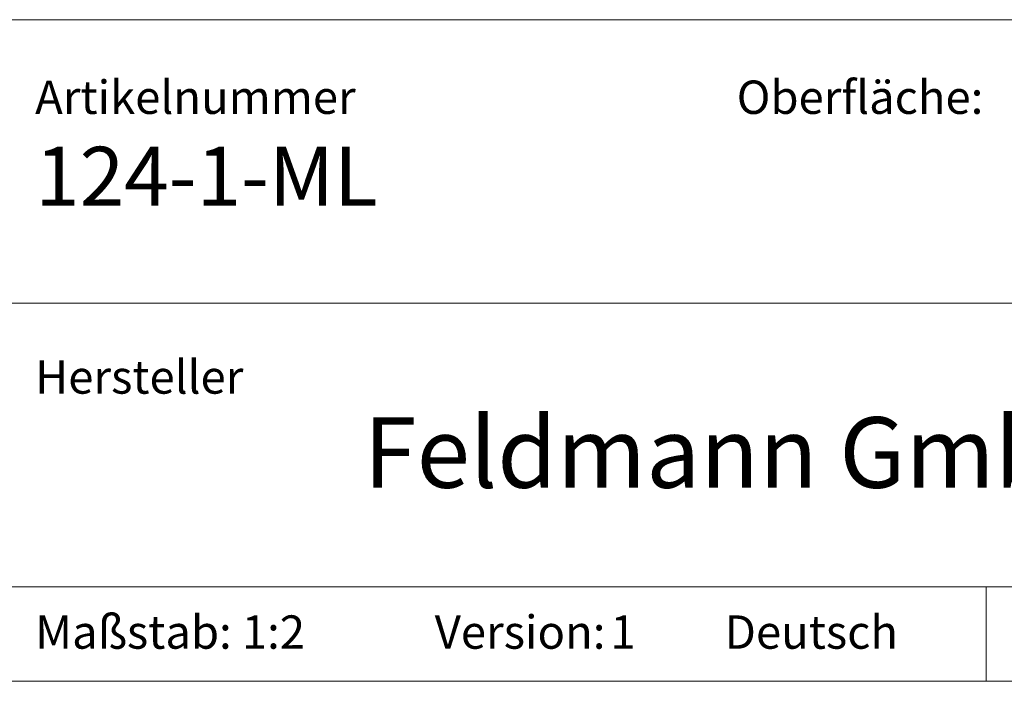
# Model space of a CAD drawing. Units: millimetres. Extents: x 10 to 584, y 10 to 410.
# Drawn here: x 409 to 497, y 10 to 70 of the extents above; entities that cross this region are included whole.
import ezdxf

# ---------------------------------------------------------------- set-up
doc = ezdxf.new("R2010")
doc.units = ezdxf.units.MM
doc.header["$LTSCALE"] = 2
doc.layers.add('HERSTELLER_HINTER_BILD', color=7, linetype='Continuous')
doc.layers.add('SCHRIFTFELD_DEUTSCH', color=7, linetype='Continuous')
doc.styles.add('SLDTEXTSTYLE0', font='TXT', dxfattribs={"width": 0.75})

msp = doc.modelspace()

# ---------------------------------------------------------------- linework, layer by layer
at = {"color": 7, "linetype": 'Continuous', "lineweight": 18}
for p, q in [((407.2, 69.5), (584, 69.5)), ((407.2, 44), (558, 44)), ((318.8, 18.5), (584, 18.5)), ((495.6, 10), (495.6, 18.5)), ((10, 10), (584, 10))]:
    msp.add_line(p, q, dxfattribs=at)

# ---------------------------------------------------------------- texts
at = {"color": 7, "linetype": 'Continuous', "lineweight": 0, "attachment_point": 1, "style": 'SLDTEXTSTYLE0'}
for s, insert, char_height in [('124-1-ML', (410, 58.069), 5.2917), ('1', (461.779, 15.928), 3)]:
    msp.add_mtext(s, dxfattribs=dict(at, insert=insert, char_height=char_height))
at = {"layer": 'HERSTELLER_HINTER_BILD', "color": 7, "insert": (439.55, 33.753), "char_height": 6.35, "attachment_point": 1, "style": 'SLDTEXTSTYLE0'}
msp.add_mtext('Feldmann GmbH', dxfattribs=at)
at = {"layer": 'SCHRIFTFELD_DEUTSCH', "color": 7, "char_height": 3, "style": 'SLDTEXTSTYLE0'}
for s, insert, attachment_point in [('Artikelnummer', (410, 64.028), 1), ('Oberfläche:', (473.141, 64.028), 1), ('Hersteller', (410, 38.867), 1), ('Maßstab: 1:2', (410, 15.928), 1), ('Version:', (445.961, 15.928), 1), ('Deutsch', (479.857, 15.928), 2)]:
    msp.add_mtext(s, dxfattribs=dict(at, insert=insert, attachment_point=attachment_point))

doc.saveas('drawing.dxf')
